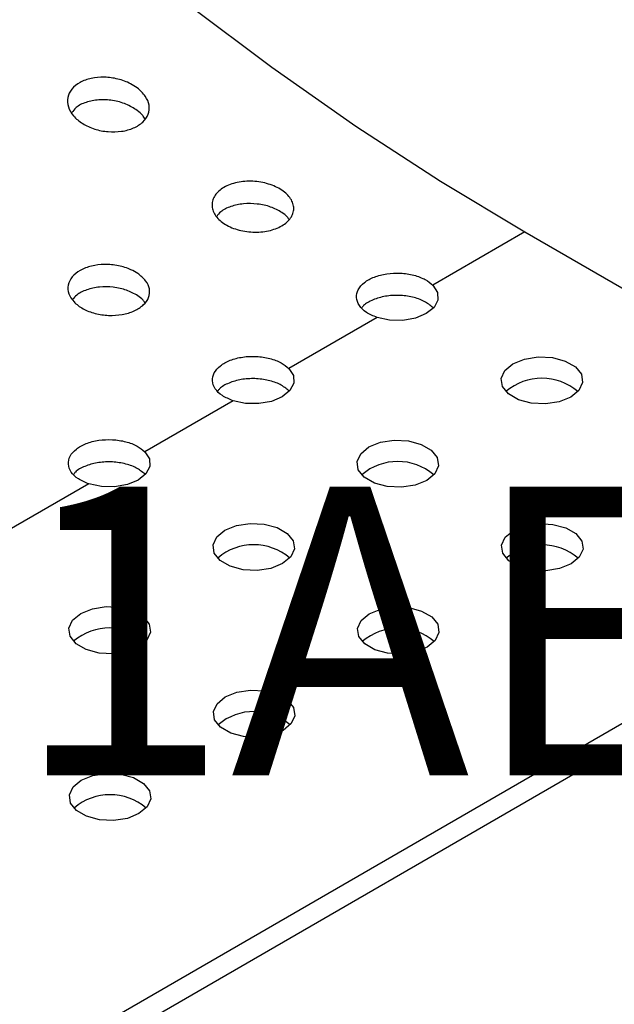
# Paper-space layout 'Metal -Left Leg' of a CAD drawing. Units: millimetres. Extents: x 0 to 420, y 0 to 297.
# Drawn here: x 328 to 332, y 230 to 237 of the extents above; entities that cross this region are included whole.
import ezdxf

# ---------------------------------------------------------------- set-up
doc = ezdxf.new("R2010")
doc.units = ezdxf.units.MM
doc.layers.add('10', color=7, linetype='Continuous')
doc.styles.add('SLDTEXTSTYLE0', font='TXT', dxfattribs={"width": 0.7, "bigfont": 'bigfont'})

# ---------------------------------------------------------------- blocks, each defined once
blk = doc.blocks.new('SW_NOTE_27')
at = {"layer": '10', "color": 0, "insert": (-39.109, 2.7407), "char_height": 2.116667, "attachment_point": 1, "style": 'SLDTEXTSTYLE0'}
blk.add_mtext('M6 \\M+192CA\\M+189E5\\M+18CC5\\M+192E8侧桌\\M+194C2\\M+18BE0\\M+191AE\\M+19E79*3', dxfattribs=at)

psp = doc.layouts.new('Metal -Left Leg')

# ---------------------------------------------------------------- linework, layer by layer
at = {"color": 8, "linetype": 'Continuous', "lineweight": 25}
psp.add_line((331.548025, 235.683538), (330.87192, 235.293231), dxfattribs=at)
at = {"color": 7, "linetype": 'Continuous', "lineweight": 25}
for p, q in [((331.548025, 235.683538), (335.027821, 233.674695)), ((330.87607, 235.125593), (330.87192, 235.129922)), ((330.462565, 235.056915), (329.814361, 234.682715)), ((329.818512, 234.515078), (329.814361, 234.519406)), ((329.405005, 234.446399), (328.756802, 234.072199)), ((328.760953, 233.904562), (328.756802, 233.90889)), ((335.322819, 233.844994), (278.165442, 200.848742)), ((328.347446, 233.835883), (327.699244, 233.461684)), ((278.306887, 200.767088), (335.464264, 233.76334))]:
    psp.add_line(p, q, dxfattribs=at)
at = {"color": 7, "linetype": 'Continuous', "lineweight": 25, "flags": 128}
for points in [[(323.152339, 243.534137), (323.340542, 243.27894), (323.865219, 242.59221), (324.403334, 241.923396), (324.953948, 241.273664), (325.516103, 240.64415), (326.088803, 240.035962), (326.671062, 239.450154), (327.261851, 238.887757), (327.860134, 238.349757), (328.464874, 237.837089), (329.075008, 237.350653), (329.689467, 236.891302), (330.30718, 236.459836), (330.927059, 236.057014), (331.548025, 235.683538)], [(330.87192, 235.293231), (330.905918, 235.240517), (330.908856, 235.184296), (330.88043, 235.130494), (330.823641, 235.084786), (330.744464, 235.052003), (330.651267, 235.035593), (330.553878, 235.037289), (330.462565, 235.056915)], [(331.460033, 234.717405), (331.545383, 234.751902), (331.646021, 234.767469), (331.749812, 234.762228), (331.84424, 234.736809), (331.917912, 234.694278), (331.961945, 234.639766), (331.971024, 234.579849), (331.944058, 234.521752), (331.8843, 234.472481), (331.798951, 234.437983), (331.698312, 234.422416), (331.594522, 234.427657), (331.500094, 234.453077), (331.426421, 234.495607), (331.382388, 234.550119), (331.37331, 234.610036), (331.400275, 234.668133), (331.460033, 234.717405)], [(329.814361, 234.682715), (329.848359, 234.630001), (329.851296, 234.57378), (329.82287, 234.519978), (329.766082, 234.47427), (329.686905, 234.441487), (329.593707, 234.425077), (329.496319, 234.426773), (329.405005, 234.446399)], [(330.402474, 234.106889), (330.487823, 234.141386), (330.588462, 234.156953), (330.692252, 234.151712), (330.78668, 234.126293), (330.860353, 234.083762), (330.904386, 234.02925), (330.913464, 233.969333), (330.886499, 233.911236), (330.826741, 233.861965), (330.741391, 233.827467), (330.640753, 233.8119), (330.536962, 233.817141), (330.442534, 233.842561), (330.368862, 233.885091), (330.324829, 233.939603), (330.31575, 233.99952), (330.342716, 234.057618), (330.402474, 234.106889)], [(328.756802, 234.072199), (328.790799, 234.019485), (328.793737, 233.963264), (328.765311, 233.909462), (328.708522, 233.863754), (328.629345, 233.830971), (328.53615, 233.814562), (328.438762, 233.816258), (328.347446, 233.835883)], [(329.344915, 233.496373), (329.430264, 233.53087), (329.530902, 233.546437), (329.634693, 233.541196), (329.729121, 233.515777), (329.802794, 233.473246), (329.846827, 233.418734), (329.855905, 233.358817), (329.828939, 233.30072), (329.769182, 233.251449), (329.683832, 233.216951), (329.583194, 233.201384), (329.479403, 233.206625), (329.384975, 233.232045), (329.311302, 233.274575), (329.26727, 233.329087), (329.258191, 233.389004), (329.285157, 233.447102), (329.344915, 233.496373)], [(331.463133, 233.494583), (331.548482, 233.529081), (331.649121, 233.544648), (331.752912, 233.539407), (331.847339, 233.513987), (331.921012, 233.471457), (331.965045, 233.416945), (331.974123, 233.357027), (331.947158, 233.29893), (331.8874, 233.249659), (331.802051, 233.215162), (331.701412, 233.199595), (331.597621, 233.204836), (331.503194, 233.230255), (331.429521, 233.272786), (331.385488, 233.327298), (331.376409, 233.387215), (331.403375, 233.445312), (331.463133, 233.494583)], [(328.287357, 232.885858), (328.372705, 232.920354), (328.473345, 232.935922), (328.577134, 232.93068), (328.671562, 232.905261), (328.745234, 232.86273), (328.789267, 232.808218), (328.798348, 232.748302), (328.77138, 232.690204), (328.711624, 232.640934), (328.626275, 232.606436), (328.525635, 232.590868), (328.421846, 232.59611), (328.327418, 232.62153), (328.253745, 232.66406), (328.209712, 232.718572), (328.200632, 232.778488), (328.227599, 232.836587), (328.287357, 232.885858)], [(330.405574, 232.884067), (330.490923, 232.918565), (330.591561, 232.934132), (330.695352, 232.928891), (330.78978, 232.903471), (330.863453, 232.860941), (330.907486, 232.806429), (330.916564, 232.746512), (330.889599, 232.688414), (330.829841, 232.639143), (330.744491, 232.604646), (330.643853, 232.589079), (330.540062, 232.59432), (330.445634, 232.619739), (330.371962, 232.66227), (330.327929, 232.716782), (330.31885, 232.776699), (330.345816, 232.834796), (330.405574, 232.884067)], [(329.348017, 232.273552), (329.433364, 232.308049), (329.534004, 232.323617), (329.637793, 232.318375), (329.732221, 232.292955), (329.805894, 232.250425), (329.849927, 232.195913), (329.859007, 232.135997), (329.832039, 232.077898), (329.772284, 232.028628), (329.686934, 231.994131), (329.586294, 231.978563), (329.482505, 231.983805), (329.388077, 232.009224), (329.314404, 232.051755), (329.270372, 232.106267), (329.261291, 232.166183), (329.288259, 232.224281), (329.348017, 232.273552)], [(328.290457, 231.663037), (328.375807, 231.697534), (328.476445, 231.713101), (328.580236, 231.70786), (328.674664, 231.68244), (328.748336, 231.63991), (328.792369, 231.585398), (328.801448, 231.525481), (328.774482, 231.467384), (328.714724, 231.418112), (328.629375, 231.383615), (328.528737, 231.368048), (328.424946, 231.373289), (328.330518, 231.398709), (328.256845, 231.441239), (328.212812, 231.495751), (328.203734, 231.555668), (328.230699, 231.613765), (328.290457, 231.663037)]]:
    psp.add_lwpolyline(points, dxfattribs=at)
at = {"color": 7, "linetype": 'Continuous', "lineweight": 25}
for centre, radius, start, end in [((331.672165, 234.20429), 0.406784, 49.4297826, 130.5699539), ((330.614607, 233.593768), 0.40679, 49.4304595, 130.5695405), ((329.557048, 232.983254), 0.406788, 49.4303108, 130.5694258), ((331.675266, 232.981462), 0.40679, 49.4304595, 130.5695405), ((328.499489, 232.372739), 0.406787, 49.430192, 130.5695445), ((330.617707, 232.370946), 0.40679, 49.4304595, 130.5695405), ((329.560148, 231.760434), 0.406787, 49.430192, 130.5695445), ((328.502589, 231.149922), 0.406784, 49.4297826, 130.5699539)]:
    psp.add_arc(centre, radius, start, end, dxfattribs=at)
for points, knots in [([(328.702321, 236.73961), (328.723966, 236.720303), (328.767261, 236.681685), (328.794043, 236.612996), (328.787706, 236.546026), (328.747169, 236.487163), (328.678132, 236.443121), (328.588451, 236.418395), (328.487979, 236.415629), (328.38751, 236.435362), (328.298045, 236.475876), (328.229831, 236.533085), (328.191149, 236.600588), (328.186862, 236.670288), (328.217291, 236.733622), (328.278267, 236.783176), (328.362281, 236.813715), (328.460228, 236.822438), (328.561398, 236.808392), (328.64492, 236.778075), (328.68624, 236.750386), (328.702321, 236.73961)], [0, 0, 0, 0, 0.05434395, 0.10869732, 0.16274099, 0.21627657, 0.26939689, 0.32233506, 0.37536742, 0.4287437, 0.48260937, 0.53693707, 0.59150276, 0.64590668, 0.69977873, 0.7529898, 0.80576001, 0.85854624, 0.91178496, 0.96566905, 1, 1, 1, 1]), ([(328.702321, 236.574535), (328.675856, 236.591178), (328.622928, 236.624463), (328.521808, 236.651276), (328.418604, 236.656462), (328.324782, 236.63755), (328.254476, 236.603608), (328.230701, 236.571633), (328.2211, 236.558721)], [0, 0, 0, 0, 0.1781283, 0.35625069, 0.53364588, 0.70909128, 0.88252186, 1, 1, 1, 1]), ([(328.758197, 236.512656), (328.753444, 236.521522), (328.741314, 236.544152), (328.717068, 236.563044), (328.702321, 236.574535)], [0, 0, 0, 0, 0.39177394, 1, 1, 1, 1]), ([(329.762977, 235.990546), (329.776971, 235.981249), (329.789363, 235.971337), (329.81107, 235.95033), (329.82046, 235.939106), (329.835509, 235.916072), (329.841184, 235.904319), (329.848867, 235.880335), (329.850837, 235.868023), (329.850853, 235.843941), (329.848962, 235.83205), (329.841294, 235.808562), (329.835534, 235.797133), (329.820578, 235.775505), (329.811279, 235.765142), (329.789308, 235.745771), (329.77687, 235.736942), (329.749169, 235.720943), (329.733714, 235.713717), (329.701036, 235.701512), (329.683779, 235.696475), (329.647424, 235.68855), (329.628332, 235.6857), (329.589947, 235.682438), (329.570451, 235.681974), (329.53083, 235.683483), (329.511302, 235.685437), (329.472974, 235.691641), (329.45395, 235.695956), (329.417635, 235.706736), (329.400423, 235.713144), (329.36787, 235.72798), (329.352453, 235.736489), (329.324817, 235.754862), (329.312422, 235.764787), (329.290538, 235.786141), (329.281215, 235.797451), (329.266263, 235.820641), (329.260514, 235.832682), (329.252785, 235.857272), (329.250869, 235.869548), (329.250821, 235.894052), (329.252749, 235.906413), (329.26038, 235.930207), (329.266033, 235.941675), (329.281024, 235.96374), (329.290427, 235.974335), (329.312161, 235.9937), (329.324564, 236.002601), (329.352551, 236.018783), (329.367799, 236.025856), (329.400327, 236.037858), (329.417851, 236.042857), (329.454271, 236.050471), (329.472989, 236.053078), (329.511423, 236.055948), (329.531305, 236.056181), (329.570459, 236.054243), (329.589902, 236.052103), (329.628513, 236.045454), (329.647475, 236.040955), (329.701573, 236.024465), (329.734989, 236.009141), (329.762977, 235.990546)], [0, 0, 0, 0, 0.03125, 0.03125, 0.0625, 0.0625, 0.09375, 0.09375, 0.125, 0.125, 0.15625, 0.15625, 0.1875, 0.1875, 0.21875, 0.21875, 0.25, 0.25, 0.28125, 0.28125, 0.3125, 0.3125, 0.34375, 0.34375, 0.375, 0.375, 0.40625, 0.40625, 0.4375, 0.4375, 0.46875, 0.46875, 0.5, 0.5, 0.53125, 0.53125, 0.5625, 0.5625, 0.59375, 0.59375, 0.625, 0.625, 0.65625, 0.65625, 0.6875, 0.6875, 0.71875, 0.71875, 0.75, 0.75, 0.78125, 0.78125, 0.8125, 0.8125, 0.84375, 0.84375, 0.875, 0.875, 0.90625, 0.90625, 0.9375, 0.9375, 1, 1, 1, 1]), ([(329.76298, 235.826777), (329.736702, 235.841326), (329.684147, 235.870426), (329.583851, 235.89195), (329.481227, 235.893469), (329.387401, 235.872834), (329.317619, 235.839596), (329.2941, 235.809696), (329.285058, 235.798201)], [0, 0, 0, 0, 0.17831362, 0.35662893, 0.53480786, 0.71244342, 0.88944884, 1, 1, 1, 1]), ([(329.815697, 235.775457), (329.811786, 235.782021), (329.800408, 235.80112), (329.777811, 235.81661), (329.76298, 235.826777)], [0, 0, 0, 0, 0.34368612, 1, 1, 1, 1]), ([(328.70542, 235.380028), (328.726958, 235.36284), (328.770034, 235.328463), (328.796932, 235.265591), (328.791186, 235.202968), (328.751339, 235.146287), (328.682603, 235.102107), (328.592623, 235.075206), (328.491509, 235.068724), (328.390558, 235.083553), (328.301067, 235.118279), (328.233136, 235.169175), (328.194563, 235.230528), (328.189819, 235.2952), (328.219457, 235.355572), (328.279898, 235.404613), (328.364133, 235.436813), (328.462843, 235.448837), (328.564677, 235.439303), (328.648297, 235.413828), (328.689494, 235.389452), (328.70542, 235.380028)], [0, 0, 0, 0, 0.05383687, 0.10767666, 0.16143355, 0.21506721, 0.26861845, 0.322131, 0.3756649, 0.42926295, 0.48297025, 0.53680639, 0.59071856, 0.64461944, 0.69837975, 0.75194339, 0.80536611, 0.85878909, 0.91235558, 0.96611713, 1, 1, 1, 1]), ([(330.462565, 235.056915), (330.434931, 235.06828), (330.37966, 235.091012), (330.32739, 235.143273), (330.305941, 235.201825), (330.319262, 235.261461), (330.365439, 235.314836), (330.439397, 235.355922), (330.532695, 235.380062), (330.635027, 235.384716), (330.734181, 235.369377), (330.818292, 235.337891), (330.854756, 235.307525), (330.87192, 235.293231)], [0, 0, 0, 0, 0.09182191, 0.18365145, 0.27547945, 0.36731953, 0.45915996, 0.55098527, 0.64280312, 0.73463356, 0.82646686, 0.91831159, 1, 1, 1, 1]), ([(328.70542, 235.216261), (328.679143, 235.23081), (328.626588, 235.25991), (328.526291, 235.281434), (328.423667, 235.282953), (328.329842, 235.262318), (328.26006, 235.22908), (328.23654, 235.19918), (328.227498, 235.187685)], [0, 0, 0, 0, 0.17831362, 0.35662893, 0.53480786, 0.71244342, 0.88944884, 1, 1, 1, 1]), ([(328.758138, 235.164941), (328.754227, 235.171505), (328.742848, 235.190604), (328.720251, 235.206094), (328.70542, 235.216261)], [0, 0, 0, 0, 0.34368612, 1, 1, 1, 1]), ([(330.87192, 235.129922), (330.852297, 235.145911), (330.813051, 235.177888), (330.723562, 235.208686), (330.623694, 235.221851), (330.521311, 235.215088), (330.431389, 235.188384), (330.371418, 235.156868), (330.354377, 235.132978), (330.350279, 235.127233)], [0, 0, 0, 0, 0.15829779, 0.316608, 0.47491917, 0.63324861, 0.79157431, 0.9498831, 1, 1, 1, 1]), ([(329.405005, 234.446399), (329.377372, 234.457765), (329.322104, 234.480498), (329.26983, 234.532757), (329.248381, 234.591309), (329.261705, 234.650945), (329.30788, 234.704321), (329.381838, 234.745406), (329.475135, 234.769546), (329.577467, 234.7742), (329.676621, 234.758861), (329.760733, 234.727375), (329.797196, 234.697009), (329.814361, 234.682715)], [0, 0, 0, 0, 0.09182177, 0.18365079, 0.27547891, 0.36732126, 0.45915924, 0.55098467, 0.64280264, 0.73463321, 0.82646663, 0.91831148, 1, 1, 1, 1]), ([(329.814361, 234.519406), (329.794738, 234.535395), (329.755491, 234.567372), (329.666003, 234.59817), (329.566135, 234.611337), (329.463752, 234.604572), (329.37383, 234.577868), (329.313861, 234.546353), (329.29682, 234.522463), (329.292722, 234.516718)], [0, 0, 0, 0, 0.15829835, 0.31660911, 0.47491829, 0.633252, 0.79157826, 0.94988292, 1, 1, 1, 1]), ([(328.347446, 233.835883), (328.319813, 233.847249), (328.264544, 233.869981), (328.212273, 233.922243), (328.190824, 233.980794), (328.204146, 234.04043), (328.250322, 234.093805), (328.324279, 234.134891), (328.417578, 234.15903), (328.519909, 234.163687), (328.619062, 234.148344), (328.703177, 234.116861), (328.739638, 234.086494), (328.756802, 234.072199)], [0, 0, 0, 0, 0.09182175, 0.18365139, 0.2754795, 0.36731968, 0.45915764, 0.55098576, 0.64280116, 0.7346338, 0.82646581, 0.91831119, 1, 1, 1, 1]), ([(328.756802, 233.90889), (328.73718, 233.924879), (328.697935, 233.956859), (328.608443, 233.987653), (328.508577, 234.000821), (328.406193, 233.994058), (328.316272, 233.967352), (328.256302, 233.935837), (328.23926, 233.911947), (328.235163, 233.906202)], [0, 0, 0, 0, 0.15829844, 0.31660995, 0.47491876, 0.6332484, 0.79157874, 0.94988304, 1, 1, 1, 1])]:
    psp.add_open_spline(points, degree=3, knots=knots, dxfattribs=at)

# ---------------------------------------------------------------- block references
at = {"layer": '10'}
psp.add_blockref('SW_NOTE_27', (272.577069, 234.603277), dxfattribs=at)

doc.saveas('drawing.dxf')
